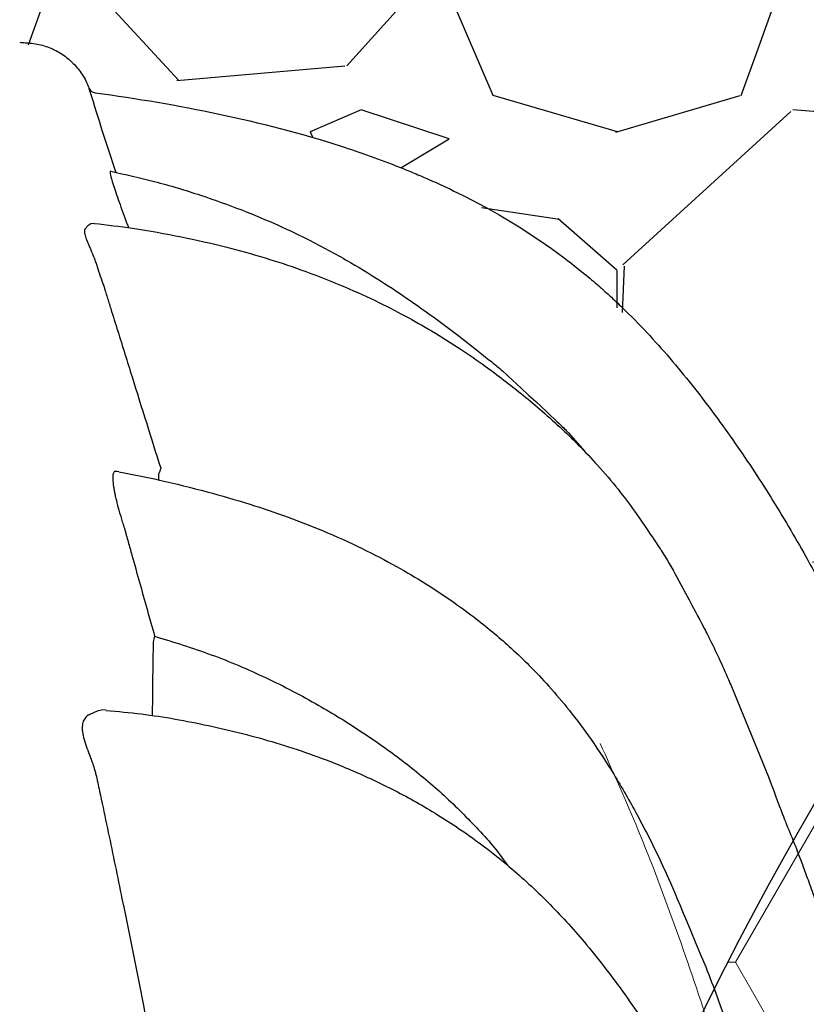
# Model space of a CAD drawing. Units: inches. Extents: x -2069 to 3114, y -3270 to 851.
# Drawn here: x 2311 to 2316, y -1422 to -1415 of the extents above; entities that cross this region are included whole.
import ezdxf

# ---------------------------------------------------------------- set-up
doc = ezdxf.new("R2010")
doc.units = ezdxf.units.IN
doc.header["$MEASUREMENT"] = 0
doc.linetypes.add('HIDDEN', pattern=[0.375, 0.25, -0.125])
doc.layers.add('0-BACKFILL INITIAL', color=253, linetype='Continuous')
doc.layers.add('Geotextile', color=7, linetype='Continuous', lineweight=0)
doc.layers.add('Viewport', color=3, linetype='HIDDEN', plot=False)
pattern_1 = [(228.012787504, (3.6, 5), (-40.00000000000031, -45.00000000000001), [0.67268, -66.5954402353685]), (184.969740728, (3.15, 4.5), (59.99999999999987, 5.000000000000176), [1.15434, -114.27962380615]), (132.510447078, (2, 4.4), (50.00000000000058, -54.99999999999932), [0.8139400000000001, -80.5801629804985]), (267.273689006, (0.05, 3.15), (5.000000000000121, 100.0000000000001), [1.05119, -104.067790208145]), (292.833654178, (0, 2.1), (-24.99999999999994, 60.00000000000014), [1.030775, -102.0468656404415]), (357.273689006, (0.4, 1.15), (-100.0000000000001, 5.000000000000128), [1.05119, -104.067790208145]), (37.6942404667, (1.45, 1.1), (-64.99999999999999, -49.99999999999986), [1.390145, -137.62424274458]), (72.2553283749, (2.55, 1.95), (35.00000000000014, 110), [1.31244, -129.9316074840669]), (121.429565615, (2.95, 3.2), (-40.0000000000001, 64.99999999999994), [1.05475, -104.420365548645]), (175.236358309, (2.4, 4.1), (54.99999999999992, -5.00000000000019), [1.20416, -59.0038128939615]), (222.397437798, (1.2, 4.2), (-59.99999999999982, -54.99999999999986), [1.55724, -154.1668750239745]), (138.814074834, (5, 3.1), (-35.00000000000016, 30), [0.5315049999999999, -52.61922406367349]), (171.46923439, (4.600000000000001, 3.45), (64.99999999999999, -9.999999999999975), [1.011185, -100.107557080785]), (225, (3.6, 3.6), (-5.551115123125783e-16, -4.999999999999664), [0.707105, -6.3639628118655]), (203.198590514, (3.25, 4.2), (24.99999999999995, 9.999999999999877), [0.38079, -37.6980755293195]), (291.801409486, (2.9, 4.050000000000001), (-4.99999999999842, 15.00000000000051), [0.538515, -26.3873090356725]), (30.96375653209999, (3.1, 3.55), (15.00000000000026, 9.999999999999897), [0.8746449999999999, -28.28011447422649]), (161.565051177, (3.85, 4), (10.00000000000006, -4.999999999999884), [0.632455, -15.178933300842]), (16.389540334, (0, 4.050000000000001), (49.99999999999983, 15.00000000000022), [0.886, -87.714225733347]), (70.3461759419, (0.8500000000000001, 4.3), (-20.0000000000061, -55.00000000001698), [0.7433049999999999, -73.58703873659499]), (293.198590514, (3.85, 5), (-9.999999999999853, 24.99999999999996), [0.761575, -37.3172905293195]), (343.610459666, (4.149999999999999, 4.3), (-49.99999999999983, 15.00000000000022), [0.8859999999999999, -87.71422573334497]), (339.44395478, (0, 0.95), (-25.00000000000018, 10.00000000000012), [0.8543999999999999, -41.86561872658749]), (294.775140569, (0.8, 0.65), (-25.00000000000003, 55.00000000000001), [0.71589, -70.87321531638]), (66.8014094864, (3.9, 0), (9.999999999999906, 24.99999999999985), [0.761575, -37.3172905293195]), (17.3540246363, (4.2, 0.7000000000000001), (-64.99999999999989, -19.99999999999982), [0.838155, -82.97711807120001]), (69.44395478040002, (1.45, 0), (-10.00000000000004, -24.99999999999977), [0.4272, -42.29281872658749]), (101.309932474, (3.6, 0), (-4.999999999999819, 20.00000000000006), [0.25495, -25.240147567964]), (165.963756532, (3.55, 0.25), (14.99999999999979, -5.000000000000007), [1.030775, -19.5847531280885]), (186.009005957, (2.55, 0.5), (50.00000000000023, 4.999999999999916), [0.9552499999999999, -94.56961587271401]), (303.690067526, (3.1, 3.1), (-4.999999999999936, 9.999999999999929), [0.7211099999999998, -17.30664637732]), (353.157226587, (3.5, 2.5), (85.00000000000007, -10.00000000000026), [1.25897, -124.6378131201415]), (60.9453959009, (4.75, 2.35), (-19.99999999999988, -34.99999999999989), [0.51478, -50.963370704935]), (90, (5, 2.8), (-4.999999999999999, 5), [0.3, -4.699999999999999]), (120.256437164, (2.45, 0.65), (20.00000000000004, -35.00000000000004), [0.69462, -68.76759994724901]), (48.01278750420001, (2.1, 1.25), (40, 44.99999999999987), [1.34536, -65.92276023536849]), (0, (3, 2.25), (5, 5), [1.3, -3.7]), (325.3048464690001, (4.3, 2.25), (50.0000000000007, -34.99999999999913), [0.7905699999999999, -78.26637150420999]), (254.054604099, (4.95, 1.8), (-5.000000000000188, -20.00000000000002), [0.72801, -35.6725394464025]), (207.645975364, (4.75, 1.1), (-94.99999999999974, -50.00000000000024), [1.185325, -117.347370911297]), (175.42607874, (3.7, 0.55), (-64.99999999999977, 5.000000000000007), [1.253995, -124.1453670398445])]

msp = doc.modelspace()

# ---------------------------------------------------------------- hatches: boundary and pattern name
at = {"layer": '0-BACKFILL INITIAL'}
h = msp.add_hatch(dxfattribs=at)
h.set_pattern_fill('GRAVEL', color=256, scale=5)
h.set_pattern_definition(pattern_1)
edge = h.paths.add_edge_path(flags=17)
edge.add_line((2113.433684428579, -1409.296544049836), (2117.354750055792, -1417.806544920758))
edge.add_line((2117.354750055792, -1417.806544920758), (2114.803615384835, -1417.806544920758))
edge.add_arc((2114.802829977473, -1417.506545948868), 0.3000000000000899, 192.4999975046208, 270.15000192823385, ccw=False)
edge.add_line((2114.509941172509, -1417.571477820293), (2114.15723145293, -1415.980514594455))
edge.add_arc((2113.303339032365, -1416.171545009353), 0.8749999344657222, 12.61040645404894, 90)
edge.add_line((2113.303339032365, -1415.296545074887), (2112.945823956568, -1415.296545074891))
edge.add_arc((2112.945821447837, -1416.171545009353), 0.8749999344657224, 89.99983572607103, 167.545288507282)
edge.add_line((2112.091413076485, -1415.982835655375), (2111.739219307693, -1417.571477820293))
edge.add_arc((2111.446330502729, -1417.506545948868), 0.3000000000000899, 270.15000192823385, 347.5000024953793, ccw=False)
edge.add_line((2111.447115910092, -1417.806544920758), (2108.895195384835, -1417.806544920758))
edge.add_arc((2108.894409977473, -1417.506545948868), 0.3000000000001323, 192.7194040287787, 270.15000192823385, ccw=False)
edge.add_line((2108.601771967282, -1417.572598919975), (2108.249177982862, -1415.982160398547))
edge.add_arc((2107.394919032365, -1416.171545009353), 0.8749999344657224, 12.49999750461962, 90)
edge.add_line((2107.394919032365, -1415.296545074887), (2107.037403956596, -1415.296545074891))
edge.add_arc((2107.037401447838, -1416.171545009353), 0.8749999344657222, 89.9998357242546, 167.5000024953804)
edge.add_line((2106.18314249734, -1415.982160398547), (2105.830897355519, -1417.571033963972))
edge.add_arc((2105.537910502729, -1417.506545948868), 0.3000000000000899, 270.15000192823385, 347.58681644199385, ccw=False)
edge.add_line((2105.538695910092, -1417.806544920758), (2102.986775384835, -1417.806544920758))
edge.add_arc((2102.985989977473, -1417.506545948868), 0.3000000000001323, 192.6818401868015, 270.15000192823385, ccw=False)
edge.add_line((2102.69330872501, -1417.57240704859), (2102.340757982862, -1415.982160398547))
edge.add_arc((2101.486499032365, -1416.171545009353), 0.8749999344657223, 12.49999750461962, 90)
edge.add_line((2101.486499032365, -1415.296545074887), (2101.128981447837, -1415.296545074887))
edge.add_arc((2101.224041671518, -1416.26618314864), 0.9742866314378804, 95.59920281745448, 170.5126473485552)
edge.add_line((2100.26308132311, -1416.10559158913), (2100.262411840082, -1416.10559158913))
edge.add_line((2100.262411840082, -1416.10559158913), (2099.922378355249, -1417.652980828077))
edge.add_arc((2099.355997425905, -1417.373251342128), 0.6316929178282261, 291.8169031165362, 333.7157263118482, ccw=False)
edge.add_arc((2098.35403954436, -1401.31858285472), 16.68700873440976, 265.74631517932204, 274.2502489698428, ccw=False)
edge.add_arc((2097.350597937516, -1417.373596245521), 0.6311233607370346, 206.2748890531395, 248.20990189943478, ccw=False)
edge.add_line((2096.784681908853, -1417.652980828077), (2096.44464842402, -1416.10559158913))
edge.add_line((2096.44464842402, -1416.10559158913), (2100.262411840082, -1416.10559158913))
edge.add_line((2100.262411840082, -1416.10559158913), (2100.265712144087, -1416.090572906766))
edge.add_arc((2101.224041671518, -1416.26618314864), 0.9742866314378804, 139.8771287919516, 169.6159724261665, ccw=False)
edge.add_line((2100.47903954436, -1415.638324668783), (2100.47903954436, -1415.396856964043))
edge.add_line((2100.47903954436, -1415.396856964043), (2100.72903954436, -1415.146856964043))
edge.add_line((2100.72903954436, -1415.146856964043), (2100.72903954436, -1415.113719879054))
edge.add_arc((2100.64903954436, -1415.113719879054), 0.07999999999994199, -44.999999999999886, 0, ccw=False)
edge.add_line((2100.705608086855, -1415.170288421549), (2100.502471001865, -1415.373425506538))
edge.add_arc((2100.55903954436, -1415.429994049033), 0.07999999999994198, 135, 180)
edge.add_line((2100.47903954436, -1415.429994049033), (2100.47903954436, -1415.638324668783))
edge.add_arc((2101.224041671518, -1416.26618314864), 0.9742866314378803, 95.59920281745451, 139.8771287919516, ccw=False)
edge.add_line((2101.128981447837, -1415.296545074887), (2101.486499032365, -1415.296545074887))
edge.add_arc((2101.486499032365, -1416.171545009353), 0.8749999344657222, 12.499997504619614, 90, ccw=False)
edge.add_line((2102.340757982862, -1415.982160398547), (2102.340759377905, -1415.982159382882))
edge.add_line((2102.340759377905, -1415.982159382882), (2102.69330872501, -1417.57240704859))
edge.add_arc((2102.985989977473, -1417.506545948868), 0.3000000000001323, 192.6818401868016, 270.150001928147)
edge.add_line((2102.986775384835, -1417.806544920758), (2105.538695910092, -1417.806544920758))
edge.add_arc((2105.537910502729, -1417.506545948868), 0.3000000000000899, 270.1500019282338, 347.5868310469324)
edge.add_line((2105.830897371958, -1417.571033889289), (2106.18314249734, -1415.982160398547))
edge.add_arc((2107.037401447838, -1416.171545009353), 0.8749999344657222, 90, 167.5000024953804, ccw=False)
edge.add_line((2107.037401447838, -1415.296545074887), (2107.394916523619, -1415.296545074891))
edge.add_arc((2107.394919032365, -1416.171545009353), 0.8749999344657222, 12.499997504619614, 90.00016427488191, ccw=False)
edge.add_line((2108.249177982862, -1415.982160398547), (2108.249180083325, -1415.982159382882))
edge.add_line((2108.249180083325, -1415.982159382882), (2108.601771967282, -1417.572598919975))
edge.add_arc((2108.894409977473, -1417.506545948868), 0.3000000000001323, 192.7194040287787, 270.150001928147)
edge.add_line((2108.895195384835, -1417.806544920758), (2111.447115910092, -1417.806544920758))
edge.add_arc((2111.446330502729, -1417.506545948868), 0.30000000000009, 270.1500019282338, 347.5000024953793)
edge.add_line((2111.739219307693, -1417.571477820293), (2112.091413116445, -1415.982835474451))
edge.add_arc((2112.945821447837, -1416.171545009353), 0.8749999344657222, 90, 167.5452763746835, ccw=False)
edge.add_line((2112.945821447837, -1415.296545074887), (2112.945819587345, -1415.296544049836))
edge.add_line((2112.945819587345, -1415.296544049836), (2113.303339032365, -1415.296545074887))
edge.add_arc((2113.303339032365, -1416.171545009353), 0.8749999344657223, 12.610346875080381, 90, ccw=False)
edge.add_line((2114.157231651573, -1415.980515482374), (2114.509941172509, -1417.571477820293))
edge.add_arc((2114.802829977473, -1417.506545948868), 0.3000000000000899, 192.4999975046207, 270.1500019282338)
edge.add_line((2114.803615384835, -1417.806544920758), (2117.354750055792, -1417.806544920758))
edge.add_line((2117.354750055792, -1417.806544920758), (2113.433684428579, -1409.296544049836))
edge.add_line((2113.433684428579, -1409.296544049836), (2100.60403954436, -1409.296544049836))
edge.add_line((2100.60403954436, -1409.296544049836), (2100.60403954436, -1390.296544049836))
edge.add_line((2100.60403954436, -1390.296544049836), (2096.104039544361, -1390.296544049836))
edge.add_line((2096.104039544361, -1390.296544049836), (2095.036045306451, -1390.296544049836))
edge.add_line((2095.036045306451, -1390.296544049836), (2095.036045306451, -1388.296544049836))
edge.add_line((2095.036045306451, -1388.296544049836), (2088.036045306451, -1388.296544049836))
edge.add_line((2088.036045306451, -1388.296544049836), (2088.036045306451, -1385.296544049836))
edge.add_line((2088.036045306451, -1385.296544049836), (1997.363049695345, -1385.296544049836))
edge.add_spline(control_points=[(1997.363049695345, -1385.296544049836), (2005.536997168158, -1390.306290162029), (2019.871878372299, -1399.092022590585), (2006.915822330225, -1423.216169249074), (2022.03052788441, -1438.136387433532), (2011.521496866592, -1458.802527021762), (2032.309512175194, -1457.849391676959), (2055.035368476931, -1458.211534492732), (2099.865202156971, -1454.764632120058), (2160.030350776179, -1463.679479669308), (2232.703633312666, -1448.807358831586), (2286.583146079807, -1471.950183490183), (2334.199558542824, -1450.034743704461), (2342.655362409015, -1478.514227391528), (2367.149270600221, -1472.333860497356), (2388.037358622259, -1475.082930193035), (2413.722765969712, -1484.843265283242), (2428.464491985533, -1462.046471563636), (2413.444166534302, -1438.7370552311), (2432.654535999156, -1417.279825095919), (2417.873960889428, -1397.185206090398), (2429.965003824775, -1389.930335782829), (2437.687729720873, -1385.296544049836)], knot_values=[0, 0, 0, 0, 24.3099016092433, 42.63295706412502, 65.99773334939263, 78.45076979907134, 92.46952970126601, 109.6131149941673, 155.4715908836985, 220.632186805279, 294.2492521053543, 368.261356946869, 396.2832442142537, 416.520600102193, 432.530468194053, 460.9365644947498, 485.4512658930277, 501.0575628692348, 528.0698971036564, 555.9036783296883, 568.0496793629609, 589.5225339819982, 589.5225339819982, 589.5225339819982, 589.5225339819982], degree=3, periodic=0)
edge.add_line((2437.687729720872, -1385.296544049836), (2108.536045306451, -1385.296544049836))
edge.add_line((2108.536045306451, -1385.296544049836), (2108.536045306451, -1388.296544049836))
edge.add_line((2108.536045306451, -1388.296544049836), (2101.672033782269, -1388.296544049836))
edge.add_line((2101.672033782269, -1388.296544049836), (2101.672033782269, -1390.296544049836))
edge.add_line((2101.672033782269, -1390.296544049836), (2100.60403954436, -1390.296544049836))
edge.add_line((2100.60403954436, -1390.296544049836), (2100.60403954436, -1409.296544049836))
edge.add_line((2100.60403954436, -1409.296544049836), (2113.433684428579, -1409.296544049836))
edge = h.paths.add_edge_path(flags=17)
edge.add_line((2113.433684428579, -1409.296544049836), (2117.354750055792, -1417.806544920758))
edge.add_line((2117.354750055792, -1417.806544920758), (2114.803615384835, -1417.806544920758))
edge.add_arc((2114.802829977473, -1417.506545948868), 0.30000000000009, 192.5000570554085, 270.15000192823385, ccw=False)
edge.add_line((2114.509941239996, -1417.571478124709), (2114.157231651573, -1415.980515482374))
edge.add_line((2114.157231651573, -1415.980515482374), (2114.15723156794, -1415.98051510854))
edge.add_arc((2113.303339032365, -1416.171545009353), 0.8749999344657209, 12.61037195920402, 90.00000000056578)
edge.add_line((2113.303339032356, -1415.296545074887), (2112.945821447829, -1415.296545074887))
edge.add_arc((2112.945821447837, -1416.171545009353), 0.8749999344656354, 90.00000000056578, 167.5452885010759)
edge.add_line((2112.091413076506, -1415.982835655282), (2111.739219293958, -1417.57147788225))
edge.add_arc((2111.446330502729, -1417.506545948868), 0.30000000000009, 270.15000192823385, 347.49999037527937, ccw=False)
edge.add_line((2111.447115910092, -1417.806544920758), (2108.895195384835, -1417.806544920758))
edge.add_arc((2108.894409977473, -1417.506545948868), 0.3000000000001323, 192.719404019401, 270.15000192823385, ccw=False)
edge.add_line((2108.601771967272, -1417.572598919927), (2108.249177982862, -1415.982160398547))
edge.add_arc((2107.394919032365, -1416.171545009353), 0.8749999344656865, 12.49999750460508, 90.00000000056578)
edge.add_line((2107.394919032356, -1415.296545074887), (2107.037401447828, -1415.296545074887))
edge.add_arc((2107.037401447838, -1416.171545009353), 0.8749999344656865, 90.00000000059555, 167.5000024953804)
edge.add_line((2106.18314249734, -1415.982160398547), (2105.830897355519, -1417.571033963972))
edge.add_arc((2105.537910502729, -1417.506545948868), 0.3000000000000899, 270.15000192823385, 347.58681644199385, ccw=False)
edge.add_line((2105.538695910092, -1417.806544920758), (2102.986775384835, -1417.806544920758))
edge.add_arc((2102.985989977473, -1417.506545948868), 0.3000000000001323, 192.6818401793219, 270.15000192823385, ccw=False)
edge.add_line((2102.693308725001, -1417.572407048552), (2102.340757982862, -1415.982160398547))
edge.add_arc((2101.486499032365, -1416.171545009353), 0.8749999344657075, 12.49999750461962, 89.99999999997024)
edge.add_line((2101.486499032365, -1415.296545074887), (2101.128981447837, -1415.296545074887))
edge.add_arc((2101.224041671518, -1416.26618314864), 0.9742866314378398, 95.59920281745448, 139.8771287919516)
edge.add_arc((2101.224041671518, -1416.26618314864), 0.9742866314377425, 139.8771287919618, 170.5126473485684)
edge.add_line((2100.26308132311, -1416.10559158913), (2100.262411840082, -1416.10559158913))
edge.add_line((2100.262411840082, -1416.10559158913), (2099.922378355249, -1417.652980828077))
edge.add_arc((2099.355997425905, -1417.373251342128), 0.6316929178282261, 291.8169031165362, 333.7157263118482, ccw=False)
edge.add_arc((2098.35403954436, -1401.31858285472), 16.68700873440976, 265.74631517932204, 274.2502489698428, ccw=False)
edge.add_arc((2097.350597937516, -1417.373596245521), 0.6311233607370346, 206.2748890531395, 248.20990189943478, ccw=False)
edge.add_line((2096.784681908853, -1417.652980828077), (2096.44464842402, -1416.10559158913))
edge.add_line((2096.44464842402, -1416.10559158913), (2100.262411840082, -1416.10559158913))
edge.add_line((2100.262411840082, -1416.10559158913), (2100.265712144087, -1416.090572906766))
edge.add_arc((2101.224041671518, -1416.26618314864), 0.9742866314377426, 139.8771287919618, 169.6159724261796, ccw=False)
edge.add_line((2100.47903954436, -1415.638324668783), (2100.47903954436, -1415.429994049033))
edge.add_line((2100.47903954436, -1415.429994049033), (2100.47903954436, -1415.396856964043))
edge.add_line((2100.47903954436, -1415.396856964043), (2100.705608086855, -1415.170288421549))
edge.add_arc((2100.64903954436, -1415.113719879054), 0.07999999999994196, 315, 360.0000000006514)
edge.add_line((2100.72903954436, -1415.113719879053), (2100.72903954436, -1415.146856964043))
edge.add_line((2100.72903954436, -1415.146856964043), (2100.502471001865, -1415.373425506538))
edge.add_arc((2100.55903954436, -1415.429994049033), 0.07999999999994198, 135, 180)
edge.add_line((2100.47903954436, -1415.429994049033), (2100.47903954436, -1415.638324668783))
edge.add_arc((2101.224041671518, -1416.266183148641), 0.9742866314380139, 95.5992028174532, 139.8771287919312, ccw=False)
edge.add_line((2101.128981447837, -1415.296545074887), (2101.486499032365, -1415.296545074887))
edge.add_arc((2101.486499032365, -1416.171545009353), 0.8749999344657073, 12.500053145301877, 89.99999999997021, ccw=False)
edge.add_line((2102.340757798948, -1415.982159568965), (2102.693308725001, -1417.572407048552))
edge.add_arc((2102.985989977473, -1417.506545948868), 0.3000000000001323, 192.6818401793218, 270.1500019282338)
edge.add_line((2102.986775384835, -1417.806544920758), (2105.538695910092, -1417.806544920758))
edge.add_arc((2105.537910502729, -1417.506545948868), 0.3000000000000899, 270.1500019282338, 347.5868310450579)
edge.add_line((2105.830897371955, -1417.571033889298), (2106.18314249734, -1415.982160398547))
edge.add_line((2106.18314249734, -1415.982160398547), (2106.183142297037, -1415.982159382882))
edge.add_line((2106.183142297037, -1415.982159382882), (2106.18314249734, -1415.982160398547))
edge.add_arc((2107.037401447838, -1416.171545009353), 0.8749999344657222, 90.00000000059549, 167.5000024953804, ccw=False)
edge.add_line((2107.037401447828, -1415.296545074887), (2107.394919032365, -1415.296545074887))
edge.add_arc((2107.394919032365, -1416.171545009353), 0.8749999344656861, 12.500077360942896, 90, ccw=False)
edge.add_line((2108.249177718905, -1415.982159207918), (2108.601771967272, -1417.572598919927))
edge.add_arc((2108.894409977473, -1417.506545948868), 0.3000000000001323, 192.719404019401, 270.1500019282338)
edge.add_line((2108.895195384835, -1417.806544920758), (2111.447115910092, -1417.806544920758))
edge.add_arc((2111.446330502729, -1417.506545948868), 0.30000000000009, 270.1500019282338, 347.5000024953793)
edge.add_line((2111.739219307693, -1417.571477820293), (2112.091413116491, -1415.982835474242))
edge.add_arc((2112.945821447837, -1416.171545009353), 0.8749999344656354, 90, 167.5452763607179, ccw=False)
edge.add_line((2112.945821447837, -1415.296545074887), (2112.945819587345, -1415.296544049836))
edge.add_line((2112.945819587345, -1415.296544049836), (2113.303339032365, -1415.296545074887))
edge.add_arc((2113.303339032365, -1416.171545009353), 0.8749999344657209, 12.610406451520078, 90, ccw=False)
edge.add_line((2114.157231452939, -1415.980514594493), (2114.509941240066, -1417.571478125024))
edge.add_arc((2114.802829977473, -1417.506545948868), 0.3000000000000899, 192.5000571170216, 270.1500019282338)
edge.add_line((2114.803615384835, -1417.806544920758), (2117.354750055792, -1417.806544920758))
edge.add_line((2117.354750055792, -1417.806544920758), (2113.433684428579, -1409.296544049836))
edge.add_line((2113.433684428579, -1409.296544049836), (2100.60403954436, -1409.296544049836))
edge.add_line((2100.60403954436, -1409.296544049836), (2100.60403954436, -1390.296544049836))
edge.add_line((2100.60403954436, -1390.296544049836), (2096.104039544361, -1390.296544049836))
edge.add_line((2096.104039544361, -1390.296544049836), (2095.036045306451, -1390.296544049836))
edge.add_line((2095.036045306451, -1390.296544049836), (2095.036045306451, -1388.296544049836))
edge.add_line((2095.036045306451, -1388.296544049836), (2088.036045306451, -1388.296544049836))
edge.add_line((2088.036045306451, -1388.296544049836), (2088.036045306451, -1385.296544049836))
edge.add_line((2088.036045306451, -1385.296544049836), (1997.363049695345, -1385.296544049836))
edge.add_spline(control_points=[(1997.363049695345, -1385.296544049836), (2005.536997168158, -1390.306290162029), (2019.871878372299, -1399.092022590585), (2006.915822330225, -1423.216169249074), (2022.03052788441, -1438.136387433532), (2011.521496866592, -1458.802527021762), (2032.309512175194, -1457.849391676959), (2055.035368476931, -1458.211534492732), (2099.865202156971, -1454.764632120058), (2160.030350776179, -1463.679479669308), (2232.703633312666, -1448.807358831586), (2286.583146079807, -1471.950183490183), (2334.199558542824, -1450.034743704461), (2342.655362409015, -1478.514227391528), (2367.149270600221, -1472.333860497356), (2388.037358622259, -1475.082930193035), (2413.722765969712, -1484.843265283242), (2428.464491985533, -1462.046471563636), (2413.444166534302, -1438.7370552311), (2432.654535999156, -1417.279825095919), (2417.873960889428, -1397.185206090398), (2429.965003824775, -1389.930335782829), (2437.687729720873, -1385.296544049836)], knot_values=[0, 0, 0, 0, 24.3099016092433, 42.63295706412502, 65.99773334939263, 78.45076979907134, 92.46952970126601, 109.6131149941673, 155.4715908836985, 220.632186805279, 294.2492521053543, 368.261356946869, 396.2832442142537, 416.520600102193, 432.530468194053, 460.9365644947498, 485.4512658930277, 501.0575628692348, 528.0698971036564, 555.9036783296883, 568.0496793629609, 589.5225339819982, 589.5225339819982, 589.5225339819982, 589.5225339819982], degree=3, periodic=0)
edge.add_line((2437.687729720872, -1385.296544049836), (2108.536045306451, -1385.296544049836))
edge.add_line((2108.536045306451, -1385.296544049836), (2108.536045306451, -1388.296544049836))
edge.add_line((2108.536045306451, -1388.296544049836), (2101.672033782269, -1388.296544049836))
edge.add_line((2101.672033782269, -1388.296544049836), (2101.672033782269, -1390.296544049836))
edge.add_line((2101.672033782269, -1390.296544049836), (2100.60403954436, -1390.296544049836))
edge.add_line((2100.60403954436, -1390.296544049836), (2100.60403954436, -1409.296544049836))
edge.add_line((2100.60403954436, -1409.296544049836), (2113.433684428579, -1409.296544049836))
edge = h.paths.add_edge_path(flags=0)
edge.add_line((2100.60403954436, -1409.296544049836), (2354.854108152199, -1409.296544049836))
edge.add_line((2135.965849885383, -1407.30774056536), (2136.579502409024, -1415.296544049836))
edge.add_arc((2136.579501447837, -1416.171545009353), 0.8749999344657694, 90, 167.4999999999881)
edge.add_arc((1769.80906348699, -1419.871744445794), 365.9368508255661, 358.1970062618902, 360.6090149275577)
edge.add_line((2135.725241130856, -1415.982159382882), (2135.372897894489, -1417.571477342946))
edge.add_line((2117.354750529504, -1417.806545948868), (2112.44607831616, -1407.153114259098))
edge.add_arc((1674.416687461995, -1421.31895159847), 460.6767131088706, 358.6677197374344, 360.4368530527034)
edge.add_arc((2593.191411880646, -1421.31895159847), 460.6767131089296, 179.5631469472966, 181.3322802625656)
edge.add_arc((2497.799063520793, -1419.871744445823), 365.9368784892042, 179.3909851184713, 181.802993541583)
edge.add_arc((1668.508266756575, -1421.31895159847), 460.6767131088706, 358.6677197374344, 360.4368530527034)
edge.add_arc((1763.90064278157, -1419.871744445794), 365.9368508255661, 358.1970062618902, 360.6090149275577)
edge.add_arc((2587.282993521866, -1421.31895159847), 460.6767131089296, 179.5631469472966, 181.3322802625656)
edge.add_arc((2491.890645162012, -1419.871744445823), 365.9368784892042, 179.3909851184713, 181.802993541583)
edge.add_arc((1662.599848397795, -1421.31895159847), 460.6767131088706, 358.6677197374344, 360.4368530527034)
edge.add_arc((1757.99222442279, -1419.871744445794), 365.9368508255661, 358.1970062618902, 360.6090149275577)
edge.add_arc((2581.374572816446, -1421.31895159847), 460.6767131089296, 179.5631469472966, 181.3322802625656)
edge.add_arc((2485.982224456592, -1419.871744445823), 365.9368784892042, 179.3909851184713, 181.802993541583)
edge.add_arc((1656.691427692375, -1421.31895159847), 460.6767131088706, 358.6677197374344, 360.4368530527034)
edge.add_arc((1752.08380371737, -1419.871744445794), 365.9368508255661, 358.1970062618902, 360.6090149275577)
edge.add_line((2117.354751694985, -1417.806544920758), (2114.802828108357, -1417.806544920758))
edge.add_line((2123.263172400405, -1417.806544920758), (2120.711248813777, -1417.806544920758))
edge.add_line((2129.171588412545, -1417.806544920758), (2126.619669519197, -1417.806544920758))
edge.add_line((2135.080009117965, -1417.806544920758), (2132.528090224617, -1417.806544920758))
edge.add_arc((2117.354750502729, -1417.506545948868), 0.2999999999999829, 270, 347.500000000003)
edge.add_arc((2120.711249977473, -1417.506545948868), 0.2999999999999829, 192.4999999999969, 270)
edge.add_arc((2123.263170502729, -1417.506545948868), 0.2999999999999829, 270, 347.500000000003)
edge.add_arc((2126.619669977473, -1417.506545948868), 0.2999999999999829, 192.4999999999969, 270)
edge.add_arc((2129.171590502729, -1417.506545948868), 0.2999999999999829, 270, 347.500000000003)
edge.add_arc((2132.528089977473, -1417.506545948868), 0.2999999999999829, 192.4999999999969, 270)
edge.add_arc((2135.080010502729, -1417.506545948868), 0.2999999999999829, 270, 347.500000000003)
edge.add_line((2117.999983707876, -1415.982159382882), (2117.647640471509, -1417.571477342946))
edge.add_line((2123.908404413296, -1415.982159382882), (2123.556061176929, -1417.571477342946))
edge.add_line((2129.816820425437, -1415.982159382882), (2129.464477189069, -1417.571477342946))
edge.add_line((2120.418360037253, -1417.571477342946), (2120.066016800886, -1415.982159382882))
edge.add_line((2126.326780742673, -1417.571477342946), (2125.974437506306, -1415.982159382882))
edge.add_line((2132.235201448093, -1417.571477342946), (2131.882858211725, -1415.982159382882))
edge.add_arc((2118.854241447837, -1416.171545009353), 0.8749999344657694, 90, 167.4999999999881)
edge.add_arc((2124.762661447837, -1416.171545009353), 0.8749999344657553, 90, 167.4999999999881)
edge.add_arc((2130.671081447837, -1416.171545009353), 0.8749999344657553, 89.99999999998697, 167.4999999999881)
edge.add_arc((2119.211759032365, -1416.171545009353), 0.8749999344657482, 12.50000000001195, 89.99999999998697)
edge.add_arc((2125.120179032365, -1416.171545009353), 0.8749999344657482, 12.50000000001195, 89.99999999998697)
edge.add_arc((2131.028599032365, -1416.171545009353), 0.8749999344657493, 12.50000000001195, 89.99999999998697)
edge.add_line((2119.211760215997, -1415.296544049836), (2118.854240292765, -1415.296544049836))
edge.add_line((2125.120180921417, -1415.296544049836), (2124.762660998184, -1415.296544049836))
edge.add_line((2131.028596933558, -1415.296544049836), (2130.671081703604, -1415.296544049836))
h = msp.add_hatch(dxfattribs=at)
h.set_pattern_fill('GRAVEL', color=256, scale=5)
h.set_pattern_definition(pattern_1)
edge = h.paths.add_edge_path()
edge.add_spline(control_points=[(2317.196898005482, -1420.799357567653), (2317.424924360726, -1421.501746337355), (2317.557732004785, -1421.952183267113)], knot_values=[0, 0, 0.5003018366012367, 1, 1], degree=1, periodic=0)
edge.add_spline(control_points=[(2316.900653935748, -1420.028799856249), (2316.566621789676, -1419.289308607242)], knot_values=[0.0002117781749192291, 0.0002117781749192291, 1, 1], degree=1, periodic=0)
edge.add_arc((2311.005940458062, -1421.603045365255), 6.022836097483112, 22.59164358948042, 62.02807747941034)
edge.add_arc((2310.876850518233, -1422.873584849822), 7.221594410398392, 65.85447488368702, 79.46511585940024)
edge.add_line((2312.197204519194, -1415.773719277824), (2311.619943499622, -1415.673596270845))
edge.add_line((2311.619943499622, -1415.673596270845), (2311.231993391347, -1415.385452435758))
edge.add_line((2311.231993391347, -1415.385452435758), (2310.945149193134, -1415.305955175835))
edge.add_arc((2310.614152037465, -1418.786404812959), 3.496153428214829, 84.56740488895949, 92.88794948483933)
edge.add_line((2310.438005733869, -1415.294691583992), (2310.016263693834, -1415.243393994722))
edge.add_line((2310.016263693834, -1415.243393994722), (2309.91729039892, -1409.293550027254))
edge.add_line((2309.91729039892, -1409.293550027254), (2309.914296440065, -1409.293550090982))
edge.add_line((2309.914296440065, -1409.293550090982), (2323.787781303985, -1423.167034954902))
edge.add_line((2323.787781303985, -1423.167034954902), (2318.654410664379, -1423.248068973988))
edge.add_arc((2321.952087555006, -1417.839474234027), 6.334632580987923, 228.0350088170569, 238.6289002313525, ccw=False)
h = msp.add_hatch(dxfattribs=at)
h.set_pattern_fill('GRAVEL', color=256, scale=5)
h.set_pattern_definition(pattern_1)
h.paths.add_polyline_path([(2333.834733156738, -1409.296544049837), (2309.91729039892, -1409.296544049836), (2315.968593337427, -1415.347846988343), (2329.016598578284, -1415.948301998843)])
h.paths.add_polyline_path([(2333.834733156738, -1409.296544049837), (2329.016598578284, -1415.948301998843), (2344.136936027148, -1416.644123483738)])
h.paths.add_polyline_path([(2344.136936027148, -1409.296544049837), (2333.834733156738, -1409.296544049837), (2344.136936027148, -1416.644123483738)], flags=17)
edge = h.paths.add_edge_path()
edge.add_line((2344.136936027148, -1416.644123483738), (2329.016598578284, -1415.948301998843))
edge.add_line((2329.016598578284, -1415.948301998843), (2327.09310222483, -1418.603817728143))
edge.add_line((2327.09310222483, -1418.603817728143), (2342.68401340033, -1423.167034954902))
edge.add_arc((2342.684013400674, -1424.522290444385), 1.35525548948317, 70.08644435840608, 90.0000000145535, ccw=False)
edge.add_arc((2342.980881547881, -1423.813771329566), 0.5892000000001322, 12.02784693198322, 73.76424759153048, ccw=False)
edge.add_line((2343.557146507875, -1423.690989670175), (2343.732769461075, -1424.387536757533))
edge.add_line((2343.732769461075, -1424.387536757533), (2343.790845314577, -1424.505808322705))
edge.add_line((2343.790845314577, -1424.505808322705), (2343.893393189752, -1424.588542240692))
edge.add_line((2343.893393189752, -1424.588542240692), (2344.014856585819, -1424.620056498508))
edge.add_line((2344.014856585819, -1424.620056498508), (2344.136936027148, -1424.622657615481))
edge.add_line((2344.136936027148, -1424.622657615481), (2344.136936027148, -1416.644123483738))
h.paths.add_polyline_path([(2327.09310222483, -1418.603817728143), (2315.968593337427, -1415.347846988343), (2323.787781303985, -1423.167034954902)])
h.paths.add_polyline_path([(2329.016598578284, -1415.948301998843), (2315.968593337427, -1415.347846988343), (2327.09310222483, -1418.603817728143)])
at = {"layer": 'Geotextile'}
h = msp.add_hatch(dxfattribs=at)
h.set_pattern_fill('HONEY', color=256, scale=10)
h.set_pattern_definition([(0, (19.58985194472552, 76.61815067319048), (1.875, 1.082531754730548), [1.25, -2.5]), (120, (19.58985194472552, 76.61815067319048), (-1.875, 1.082531754730549), [1.25, -2.499999999999999]), (59.99999999999999, (19.58985194472552, 76.61815067319048), (4.163336342344337e-16, 2.165063509461097), [-2.5, 1.25])])
edge = h.paths.add_edge_path()
edge.add_spline(control_points=[(2317.863240165163, -1423.167034954902), (2317.716268208826, -1422.549612703609), (2317.557732004785, -1421.952183267113), (2317.48594111824, -1421.701733623826), (2317.389240521154, -1421.385835049887), (2317.196898005482, -1420.799357567653), (2317.12543438784, -1420.601131511427), (2316.810368875113, -1419.813325473823)], knot_values=[0.8693823512169125, 0.8693823512169125, 0.8693823512169125, 0.8693823512169125, 0.8850222758523169, 0.914685316098178, 0.9443973110229408, 0.9741385493068196, 0.9803689769284033, 0.9803689769284033, 0.9803689769284033, 0.9803689769284033], degree=3, periodic=0)
edge.add_arc((2335.804758303114, -1431.765278794084), 22.44183633110841, 147.820420248629, 216.2066456789682)
edge.add_line((2317.696624524008, -1445.021654956151), (2325.008013400329, -1445.021654956151))
edge.add_line((2325.008013400329, -1445.021654956151), (2325.008013400329, -1423.167034954902))
edge.add_line((2325.008013400329, -1423.167034954902), (2317.863240165163, -1423.167034954902))

# ---------------------------------------------------------------- linework, layer by layer
at = {"color": 7, "linetype": 'Continuous', "lineweight": 25}
for p, q in [((2311.419339016128, -1415.619818203795), (2311.418787890487, -1415.618088287629)), ((2313.777340211561, -1417.18871007786), (2313.951180390941, -1417.318531604751)), ((2313.951180390941, -1417.318531604751), (2314.069544771102, -1417.410527499007)), ((2311.624318671782, -1418.245977658348), (2311.613156567521, -1418.245063814743)), ((2311.895851705325, -1418.26298032676), (2311.894145391481, -1418.301436867813)), ((2315.81485924639, -1419.717456715308), (2316.067134011357, -1420.333924536522))]:
    msp.add_line(p, q, dxfattribs=at)
at = {"color": 7, "linetype": 'Continuous', "lineweight": 25, "flags": 128}
for points in [[(2311.456599981871, -1416.545308689254), (2311.430792774805, -1416.549777287187), (2311.411294426627, -1416.563125094691), (2311.391648884238, -1416.586038682049), (2311.391648598649, -1416.58603910834), (2311.391648598649, -1416.58603910834)], [(2311.613156567521, -1418.245063814743), (2311.596417356744, -1418.243803990443), (2311.596416991773, -1418.243804123657), (2311.596416991773, -1418.243804123657)], [(2311.537545020123, -1419.877680978007), (2311.514072510145, -1419.875653598059), (2311.474121120492, -1419.886026631016), (2311.424567260621, -1419.907871229272), (2311.424566530121, -1419.907871541693), (2311.424566530121, -1419.907871541693)]]:
    msp.add_lwpolyline(points, dxfattribs=at)
at = {"color": 7, "linetype": 'Continuous', "lineweight": 25}
for centre, radius, start, end in [((2328.545046248112, -1410.474505337307), 17.88193598386594, 196.7963543782842, 198.6630326265849), ((2313.900980358132, -1418.944886273118), 2.117908551846535, 160.0602390789743, 161.2178122292149), ((2313.632706034334, -1419.869483687553), 1.832982762346668, 164.268546323458, 165.4881939221414)]:
    msp.add_arc(centre, radius, start, end, dxfattribs=at)
msp.add_arc((2335.662022433329, -1431.748314702521), 22.31207766587682, 147.6620832598829, 215.1313486681483)
for points, knots in [([(2310.945418601797, -1415.305973126451), (2310.955137783461, -1415.306635492874), (2310.974578653147, -1415.307960396529), (2311.010282728519, -1415.310067665499), (2311.052624016581, -1415.314636531634), (2311.116906933842, -1415.329100908365), (2311.194168434564, -1415.359509916094), (2311.27728842901, -1415.414209354711), (2311.346324048366, -1415.484854631919), (2311.394710352198, -1415.555532170843), (2311.41115381465, -1415.603341113676), (2311.418162210711, -1415.616124355132)], [0, 0, 0, 0, 0.04767369519631446, 0.0953596843517428, 0.1751516111891778, 0.2557904545393824, 0.417570957285932, 0.5800717136165536, 0.7433573434872961, 0.9075773569542593, 1, 1, 1, 1]), ([(2311.418162210711, -1415.616124355132), (2311.419922095505, -1415.620760014245), (2311.422257839534, -1415.625057092638), (2311.428049029269, -1415.632992912497), (2311.431501463772, -1415.636588895038), (2311.439153539065, -1415.642680173765), (2311.443457590965, -1415.645249963872), (2311.452453393419, -1415.649096976074), (2311.4572203177, -1415.650425371738), (2311.462133118379, -1415.651096875928)], [0, 0, 0, 0, 0.25, 0.25, 0.5, 0.5, 0.75, 0.75, 1, 1, 1, 1]), ([(2311.425991453246, -1415.641864185061), (2311.425991429666, -1415.641864097463), (2311.425079753804, -1415.638477273969), (2311.421383572398, -1415.625293437285), (2311.420221208336, -1415.622180676468), (2311.419339016128, -1415.619818203795)], [0, 0, 0, 0, 6.234344618971291e-06, 0.2410409651548661, 1, 1, 1, 1]), ([(2311.462133118379, -1415.651096875928), (2311.747073641717, -1415.690043857056), (2312.029847403423, -1415.737544996333), (2312.589384918372, -1415.856274187021), (2312.866162606614, -1415.927447224454), (2313.274970673077, -1416.05930936784), (2313.410172798295, -1416.107476733971), (2313.57757079895, -1416.174020962458), (2313.610969914525, -1416.187647553134), (2313.677599332965, -1416.215567190165), (2313.710864128821, -1416.229875877086), (2313.810029483245, -1416.273688073076), (2313.875352945463, -1416.304095869212), (2314.197805879398, -1416.462484651835), (2314.442475239325, -1416.609464696109), (2314.67063653893, -1416.781616070883)], [0, 0, 0, 0, 0.2500000000000009, 0.2500000000000009, 0.5000000000000018, 0.5000000000000018, 0.6250000000000028, 0.6250000000000028, 0.6562500000000032, 0.6562500000000032, 0.6875000000000036, 0.6875000000000036, 0.7500000000000028, 0.7500000000000028, 1, 1, 1, 1]), ([(2311.569058503543, -1416.188668317282), (2311.566384471005, -1416.188185001145), (2311.561826760207, -1416.186723962795), (2311.56434586264, -1416.210589134739), (2311.579936597089, -1416.265052192012), (2311.60231765784, -1416.33357850526), (2311.632432224605, -1416.420650420294), (2311.662748171786, -1416.504231888281), (2311.685998291477, -1416.56557572015), (2311.689676085448, -1416.575279325035)], [0, 0, 0, 0, 0.1250160130719272, 0.2797466059517443, 0.474579356714617, 0.592336405499941, 0.7137429113191291, 0.9547187451530724, 1, 1, 1, 1]), ([(2311.569058503543, -1416.188668317282), (2311.668399879471, -1416.210838684286), (2311.875234529572, -1416.256998706323), (2312.17363096575, -1416.347020692251), (2312.456204994655, -1416.448096735413), (2312.707235306574, -1416.553660520112), (2312.956202483555, -1416.672955190998), (2313.199386106588, -1416.805485719785), (2313.433501239213, -1416.949603598073), (2313.622301888397, -1417.076034641941), (2313.732320621083, -1417.155991702955), (2313.777340211561, -1417.18871007786)], [0, 0, 0, 0, 0.1249262471516917, 0.2601038728989684, 0.3823048276946306, 0.4932330907982572, 0.5942643001897597, 0.7211272360717997, 0.833037767771854, 0.9316791682958226, 1, 1, 1, 1]), ([(2311.391648598649, -1416.58603910834), (2311.390894441301, -1416.587116491676), (2311.390192568987, -1416.588383559684), (2311.389082655235, -1416.591128001418), (2311.388644174899, -1416.59263314787), (2311.387685644627, -1416.597545887019), (2311.387523479381, -1416.601350165784), (2311.388171017916, -1416.610024798049), (2311.388991068615, -1416.614917949995), (2311.391493791884, -1416.625478012701), (2311.393176659929, -1416.631171762624), (2311.399294175209, -1416.64940468887), (2311.404785928888, -1416.663078522628), (2311.414325847075, -1416.685702642121), (2311.417734044543, -1416.693621306485), (2311.424742099437, -1416.709884342938), (2311.428356755325, -1416.718259417194), (2311.439332407763, -1416.744107178054), (2311.446821416188, -1416.762292042947), (2311.457725261096, -1416.791059944248), (2311.461306495925, -1416.800899460314), (2311.468271745379, -1416.821112404476), (2311.471570127339, -1416.831523294351), (2311.481675467284, -1416.863009013265), (2311.488789144442, -1416.884437889589), (2311.50371805227, -1416.928080575831), (2311.511555090933, -1416.950353610648), (2311.519703808301, -1416.972885789842)], [0, 0, 0, 0, 0.03124999999999747, 0.03124999999999747, 0.06249999999999493, 0.06249999999999493, 0.1249999999999899, 0.1249999999999899, 0.1874999999999848, 0.1874999999999848, 0.2499999999999797, 0.2499999999999797, 0.3749999999999582, 0.3749999999999582, 0.4374999999999542, 0.4374999999999542, 0.4999999999999503, 0.4999999999999503, 0.624999999999946, 0.624999999999946, 0.6874999999999543, 0.6874999999999543, 0.7499999999999625, 0.7499999999999625, 0.8749999999999812, 0.8749999999999812, 1, 1, 1, 1]), ([(2311.456599981871, -1416.545308689254), (2311.54371708848, -1416.555734997184), (2311.743513169636, -1416.579646896311), (2312.043067927735, -1416.633988347955), (2312.345922219734, -1416.702240734093), (2312.618254393539, -1416.777996141539), (2312.880752741396, -1416.864447307988), (2313.131769413713, -1416.961548040564), (2313.369617117415, -1417.068564819439), (2313.577012897206, -1417.174491604158), (2313.773384556512, -1417.28606946075), (2313.955243711188, -1417.400515692629), (2314.119435581541, -1417.514049044484), (2314.255645346684, -1417.615325149837), (2314.380140943492, -1417.713567588421), (2314.507901165736, -1417.820149171618), (2314.638675082573, -1417.936567957785), (2314.771410153822, -1418.064651712371), (2314.905079102003, -1418.206425769142), (2315.034818051037, -1418.35747529156), (2315.114638132991, -1418.465637600386), (2315.151779194818, -1418.515966576516)], [0, 0, 0, 0, 0.06106472861155377, 0.1400470464209492, 0.2117834401961068, 0.2771103653352686, 0.3367295925967771, 0.4040995549564765, 0.4643598577642735, 0.5182029107594861, 0.5661468718086434, 0.6215342064164531, 0.6677142537376516, 0.7050663427878106, 0.7396646304675868, 0.7780922257555015, 0.8208650708078573, 0.8615138211816843, 0.9064485961556964, 0.9564696203129984, 1, 1, 1, 1]), ([(2314.67063653893, -1416.781616070883), (2314.795956110136, -1416.879098705687), (2314.856418272896, -1416.929481334849), (2314.945311109257, -1417.007800522937), (2314.974642265262, -1417.034364035015), (2315.032718501102, -1417.088384702438), (2315.06150713583, -1417.115885098308), (2315.203423336707, -1417.25496595297), (2315.310292702496, -1417.371057301134), (2315.513767435971, -1417.610674554224), (2315.610377006568, -1417.73419741484), (2315.796266355049, -1417.986552349833), (2315.885661665456, -1418.115300740144), (2316.057846263734, -1418.377582483604), (2316.140616022331, -1418.511129982459), (2316.260094781573, -1418.714838125879), (2316.29914200289, -1418.783305119087), (2316.375732136346, -1418.921328726901), (2316.413292370933, -1418.990920798654), (2316.596928012895, -1419.340450895912), (2316.730968968223, -1419.625821573702), (2316.854591111767, -1419.915845251113)], [0, 0, 0, 0, 0.06250000000000129, 0.06250000000000129, 0.09375000000000178, 0.09375000000000178, 0.1250000000000023, 0.1250000000000023, 0.2500000000000046, 0.2500000000000046, 0.3750000000000068, 0.3750000000000068, 0.500000000000009, 0.500000000000009, 0.6250000000000113, 0.6250000000000113, 0.687500000000011, 0.687500000000011, 0.7500000000000105, 0.7500000000000105, 1, 1, 1, 1]), ([(2311.519703808301, -1416.972885789842), (2311.520279026853, -1416.974481416101), (2311.520709777933, -1416.976125455157), (2311.521715795225, -1416.979365213321), (2311.523224868315, -1416.984224941514), (2311.526746379038, -1416.995564971085), (2311.533790669134, -1417.018247345467), (2311.547884458434, -1417.063621443637), (2311.559974200854, -1417.102529737523), (2311.584167230504, -1417.180368381299), (2311.600314000662, -1417.232290236514), (2311.648816403215, -1417.388147007115), (2311.681234672132, -1417.492173456473), (2311.778785838109, -1417.804630985261), (2311.844227935987, -1418.01344937569), (2311.910036842224, -1418.222611705901)], [0, 0, 0, 0, 0.003906250000000795, 0.003906250000000795, 0.007812500000001589, 0.01562500000000318, 0.03124999999999709, 0.0624999999999938, 0.1249999999999964, 0.1249999999999964, 0.2500000000000021, 0.2500000000000021, 0.5000000000000047, 0.5000000000000047, 1, 1, 1, 1]), ([(2314.069544771102, -1417.410527499007), (2314.173745920726, -1417.493727127344), (2314.205150030281, -1417.518675405494), (2314.235769154156, -1417.544579064311), (2314.248777347178, -1417.555583944636)], [0, 0, 0, 0, 0.5751611614964242, 1, 1, 1, 1]), ([(2314.248777347178, -1417.555583944636), (2314.633100354352, -1417.910934123661), (2314.703166029444, -1417.982637211257), (2314.772520174386, -1418.059173070577), (2314.814103267764, -1418.111806018324), (2314.815861743491, -1418.114031772918)], [0, 0, 0, 0, 0.3494252388097641, 0.972488340003027, 1, 1, 1, 1]), ([(2311.596416991773, -1418.243804123657), (2311.59591698532, -1418.243967931987), (2311.595358696285, -1418.244193246803), (2311.59434565234, -1418.244696072478), (2311.592871192157, -1418.245563708866), (2311.591530743119, -1418.246768923928), (2311.589026470433, -1418.249625659833), (2311.587591990613, -1418.252124172847), (2311.585193744166, -1418.25831501559), (2311.584229968277, -1418.262007295137), (2311.5827888253, -1418.270625782431), (2311.582319779967, -1418.275527768139), (2311.581662106545, -1418.291748085522), (2311.582197153442, -1418.304633680593), (2311.584401827356, -1418.326940439651), (2311.585379123875, -1418.334918940087), (2311.587775022916, -1418.351624011459), (2311.589193437768, -1418.360353391432), (2311.592439296836, -1418.378526818677), (2311.59426663967, -1418.387969839087), (2311.598315827983, -1418.407540243959), (2311.600548259627, -1418.417711658159), (2311.607734486603, -1418.44882137213), (2311.61317790283, -1418.470366904289), (2311.625221743592, -1418.514897740829), (2311.631826828506, -1418.537937506265), (2311.642486800323, -1418.573323611015), (2311.646147272851, -1418.585195833787), (2311.651792696661, -1418.603112839609), (2311.653700328019, -1418.609103312009), (2311.657566642716, -1418.621119704354), (2311.659544060965, -1418.627202682171), (2311.661509350186, -1418.633188915449)], [0, 0, 0, 0, 0.01562499999999643, 0.01562499999999643, 0.03124999999999287, 0.0624999999999932, 0.0624999999999932, 0.1249999999999886, 0.1249999999999886, 0.1874999999999839, 0.1874999999999839, 0.2499999999999792, 0.2499999999999792, 0.3749999999999789, 0.3749999999999789, 0.4374999999999787, 0.4374999999999787, 0.4999999999999786, 0.4999999999999786, 0.5624999999999784, 0.5624999999999784, 0.6249999999999782, 0.6249999999999782, 0.7499999999999921, 0.7499999999999921, 0.875000000000006, 0.875000000000006, 0.9375000000000024, 0.9375000000000024, 0.9687500000000012, 0.9687500000000012, 1, 1, 1, 1]), ([(2311.624318671782, -1418.245977658348), (2311.71726954944, -1418.264360385164), (2311.919645471824, -1418.304383904994), (2312.21826790047, -1418.378730157483), (2312.51143600886, -1418.46362221858), (2312.77460419495, -1418.552847695961), (2313.031559462687, -1418.652994386113), (2313.279207553129, -1418.764508790287), (2313.514299423591, -1418.887065048566), (2313.722919250992, -1419.010548229066), (2313.905401047893, -1419.131800481849), (2314.062162331502, -1419.247111060284), (2314.193196348325, -1419.352581945254), (2314.313960612613, -1419.458272393944), (2314.438044411869, -1419.576929343317), (2314.571585939781, -1419.71826308255), (2314.713636896518, -1419.886684868522), (2314.863126103699, -1420.087436495416), (2315.018510675226, -1420.32599115059), (2315.178662013589, -1420.607050976364), (2315.334400655269, -1420.913988507019), (2315.429016102483, -1421.130964234485), (2315.638137010897, -1421.636430500985)], [0, 0, 0, 0, 0.055426179385506, 0.1206758285656992, 0.1799579536866522, 0.2339417935610722, 0.2831858320901053, 0.3412488324527202, 0.3927401696257597, 0.4382090813177937, 0.4830132793656882, 0.520858317636202, 0.5520188989298483, 0.5813917401339119, 0.6147191145045736, 0.6524227441546763, 0.6950930766986666, 0.7435439661753195, 0.7987609571947023, 0.8615397170014281, 0.9327153153737042, 1, 1, 1, 1]), ([(2315.151779194818, -1418.515966576516), (2315.304384463856, -1418.738851168669), (2315.35907725677, -1418.819432525228), (2315.406417038141, -1418.904600019398), (2315.439362896978, -1418.963871865595)], [0, 0, 0, 0, 0.3040555346196485, 0.9999999999999999, 0.9999999999999999, 0.9999999999999999, 0.9999999999999999]), ([(2311.661509350186, -1418.633188915449), (2311.662126472917, -1418.63508052157), (2311.662579041009, -1418.637023763611), (2311.663648818737, -1418.64085882212), (2311.665253572342, -1418.646611620054), (2311.668998609223, -1418.660036284534), (2311.676491151399, -1418.686891475652), (2311.691486270817, -1418.740625188164), (2311.704356959354, -1418.78672225692), (2311.730123025606, -1418.878968195578), (2311.747333095373, -1418.94053324369), (2311.799054284705, -1419.125386038035), (2311.833662415572, -1419.248845442893), (2311.86838121606, -1419.372509097979)], [0, 0, 0, 0, 0.00781249999999262, 0.00781249999999262, 0.01562499999998524, 0.03124999999998722, 0.06249999999999117, 0.124999999999984, 0.2499999999999858, 0.2499999999999858, 0.4999999999999903, 0.4999999999999903, 1, 1, 1, 1]), ([(2315.439362896978, -1418.963871865595), (2315.618520290458, -1419.29889039172), (2315.688606386237, -1419.433608961915), (2315.759651015458, -1419.587681288202), (2315.80794162294, -1419.701195778802), (2315.81485924639, -1419.717456715308)], [0, 0, 0, 0, 0.2723217464914103, 0.8957601816771759, 1, 1, 1, 1]), ([(2311.858202703096, -1419.410175801176), (2311.857052943324, -1419.488334677335), (2311.85475238465, -1419.64472306805), (2311.852769304491, -1419.814495440873), (2311.851748249621, -1419.909532664397), (2311.85166428951, -1419.917347460641)], [0, 0, 0, 0, 0.4783359417657946, 0.9571041937870964, 1, 1, 1, 1]), ([(2311.868381216059, -1419.372509097979), (2311.998048254876, -1419.41229456141), (2312.257616988769, -1419.491937487358), (2312.632542693128, -1419.652072969009), (2312.971141329168, -1419.829311872349), (2313.275406140397, -1420.016688191289), (2313.547744541894, -1420.207725346768), (2313.80639420721, -1420.417582004167), (2314.04353658075, -1420.649284689445), (2314.202509165929, -1420.824822889021), (2314.273123788586, -1420.928201318287), (2314.281654327981, -1420.940689861457)], [0, 0, 0, 0, 0.1390186947005419, 0.2782889691966924, 0.4173216585695957, 0.5306094329078431, 0.6444807766324279, 0.7582865337045415, 0.8716413006352888, 0.9844937365604114, 1, 1, 1, 1]), ([(2311.537352235764, -1419.879533007054), (2311.617631579243, -1419.887104015146), (2311.852509269715, -1419.909254929916), (2312.241291520292, -1419.979635520031), (2312.703066012928, -1420.095581123035), (2313.109563403382, -1420.239344238046), (2313.459191905811, -1420.397583602121), (2313.754031927842, -1420.5585184502), (2314.040820513841, -1420.746121217855), (2314.317396942308, -1420.962201545412), (2314.580910602501, -1421.208327002524), (2314.846898091742, -1421.503629818045), (2315.111485685395, -1421.852121404409), (2315.372228468291, -1422.255640992451), (2315.618607020188, -1422.690896172786), (2315.856449303906, -1423.154461527722), (2316.085106592652, -1423.647040866299), (2316.303830996751, -1424.169083446957), (2316.511940035527, -1424.720476312016), (2316.708252106813, -1425.301046430864), (2316.888235471682, -1425.890817161926), (2316.993573635265, -1426.289375262411), (2317.044704064378, -1426.482832657248)], [0, 0, 0, 0, 0.02610808058285994, 0.076385847270915, 0.1277542414793106, 0.1801723246771077, 0.2157602056594496, 0.2519435168901866, 0.2888424235700818, 0.3266197950882702, 0.3654655531125877, 0.4054615888252798, 0.455186608329632, 0.5069948057619023, 0.5609331858137346, 0.6170959323027266, 0.6756848412177222, 0.7367577936166798, 0.800356922260458, 0.8665051055836944, 0.9352024849914912, 1, 1, 1, 1]), ([(2311.424566530121, -1419.907871541693), (2311.42364259452, -1419.908221202139), (2311.422593763927, -1419.908656382852), (2311.420634274478, -1419.909518432627), (2311.417709184576, -1419.910888785618), (2311.414834241374, -1419.912491662246), (2311.409172635937, -1419.916011342078), (2311.405515474089, -1419.918775558073), (2311.398559298301, -1419.925178798323), (2311.395260064298, -1419.92881764641), (2311.389160303114, -1419.937037035168), (2311.386351560559, -1419.941642811051), (2311.379046345964, -1419.956703917208), (2311.37563007406, -1419.968439660476), (2311.373276266388, -1419.988743281313), (2311.372953131693, -1419.99600761453), (2311.3732827659, -1420.011271222234), (2311.373927055254, -1420.019203834329), (2311.377172424551, -1420.04385094992), (2311.381091898881, -1420.06140945057), (2311.39157340353, -1420.098669434183), (2311.397986567791, -1420.117937637541), (2311.412001514371, -1420.157431046046), (2311.419636145522, -1420.177717243746), (2311.431410260087, -1420.209089484787), (2311.435383631564, -1420.219689498671), (2311.441306399211, -1420.235717357261), (2311.443276377263, -1420.241086279667), (2311.447196595796, -1420.251880207276), (2311.4491624091, -1420.257349091366), (2311.451081726775, -1420.262760079814)], [0, 0, 0, 0, 0.01562499999999974, 0.01562499999999974, 0.03124999999999949, 0.06250000000000278, 0.06250000000000278, 0.1249999999999986, 0.1249999999999986, 0.1874999999999944, 0.1874999999999944, 0.2499999999999902, 0.2499999999999902, 0.3749999999999719, 0.3749999999999719, 0.4374999999999628, 0.4374999999999628, 0.4999999999999536, 0.4999999999999536, 0.6249999999999599, 0.6249999999999599, 0.7499999999999661, 0.7499999999999661, 0.8749999999999725, 0.8749999999999725, 0.9374999999999757, 0.9374999999999757, 0.9687499999999879, 0.9687499999999879, 1, 1, 1, 1]), ([(2311.451081726775, -1420.262760079814), (2311.451479040971, -1420.263896519843), (2311.451789892539, -1420.265074881691), (2311.452491945996, -1420.267390934881), (2311.453538921363, -1420.270866255531), (2311.455939339352, -1420.27898398078), (2311.460571693008, -1420.295253679247), (2311.464258770568, -1420.309256769802), (2311.471266983263, -1420.337337347626), (2311.475298397727, -1420.356187228818), (2311.487384154649, -1420.412745437642), (2311.511482504221, -1420.525904264073), (2311.535364606892, -1420.639194536247), (2311.582850257042, -1420.865961767441), (2311.614135592177, -1421.017388858677), (2311.706968558192, -1421.472509163778), (2311.767490117729, -1421.777010921657), (2311.826878592697, -1422.082654646747)], [0, 0, 0, 0, 0.001953124999996764, 0.001953124999996764, 0.003906249999993529, 0.007812499999993597, 0.01562499999999374, 0.03124999999999401, 0.03124999999999401, 0.06249999999999452, 0.06249999999999452, 0.1249999999999955, 0.2499999999999974, 0.2499999999999974, 0.5000000000000006, 0.5000000000000006, 1, 1, 1, 1]), ([(2316.067134011357, -1420.333924536522), (2316.176046547465, -1420.626061270852), (2316.208890190566, -1420.70116077558), (2316.255295781344, -1420.81836880728), (2316.303050168194, -1420.94330935369), (2316.346148918989, -1421.061012390732), (2316.392438439758, -1421.191878781792), (2316.447366665589, -1421.353766875085), (2316.510781296073, -1421.549132975928), (2316.582003654163, -1421.778616499397), (2316.659649740398, -1422.037446360773), (2316.712308206591, -1422.220928363248), (2316.78900393738, -1422.816242962497)], [0, 0, 0, 0, 0.04901951295813281, 0.1407349655944872, 0.2140569214477299, 0.2751439446170584, 0.351502314770928, 0.4463138288767973, 0.5594541176408433, 0.6908365103510471, 0.8405083759272517, 0.9999999999999999, 0.9999999999999999, 0.9999999999999999, 0.9999999999999999]), ([(2315.638137010897, -1421.636430500985), (2315.641816469782, -1421.645588363878), (2315.699523387668, -1421.789216016365), (2315.80319573567, -1422.085733842745), (2315.953451958625, -1422.539679977718), (2316.10202216828, -1423.037202441389), (2316.194775330277, -1423.385006856533), (2316.242661720463, -1423.564570523942)], [0, 0, 0, 0, 0.01464507113334399, 0.2296864685500182, 0.4658698613550916, 0.7242405145175519, 1, 1, 1, 1])]:
    msp.add_open_spline(points, degree=3, knots=knots, dxfattribs=at)
at = {"linetype": 'Continuous', "lineweight": 15}
msp.add_open_spline([(2315.997828888301, -1423.167034954902), (2315.962739889089, -1423.04220787602), (2315.858325400311, -1422.681388677081), (2315.679141068428, -1422.085793921059), (2315.442445913429, -1421.385835049887), (2315.193690549786, -1420.723296070169), (2315.004764972831, -1420.302717035243), (2314.916893512242, -1420.107100884757)], degree=3, knots=[0.8693823512169125, 0.8693823512169125, 0.8693823512169125, 0.8693823512169125, 0.8850222758523169, 0.914685316098178, 0.9443973110229408, 0.9741385493068196, 1, 1, 1, 1], dxfattribs=at)
at = {"layer": 'Viewport'}
msp.add_open_spline([(2179.848829615835, -1458.421655157929), (2191.62477301467, -1457.836757708268), (2223.226466052245, -1456.725291626169), (2265.936552487417, -1467.330387044384), (2310.08343703737, -1453.770718051785), (2330.923868708287, -1476.87476310457), (2355.812414320862, -1473.240331224348), (2377.496254455684, -1474.820598868433), (2402.979546376032, -1484.87780144044), (2417.757767360933, -1462.027403848411), (2402.723384314966, -1438.738635334843), (2421.937740019963, -1417.275550203384), (2407.156668350837, -1397.181660545148), (2419.247784766666, -1389.926682309326), (2426.970557595821, -1385.292821640978)], degree=3, knots=[253.5368069453901, 253.5368069453901, 253.5368069453901, 253.5368069453901, 288.3796531400822, 348.1598748794036, 385.3954180893152, 412.4147866944603, 428.4246547863203, 456.8307510870171, 481.3454524852949, 496.9517494615021, 523.9640836959237, 551.7978649219556, 563.9438659552281, 585.4167205742655, 585.4167205742655, 585.4167205742655, 585.4167205742655], dxfattribs=at)

doc.saveas('drawing.dxf')
